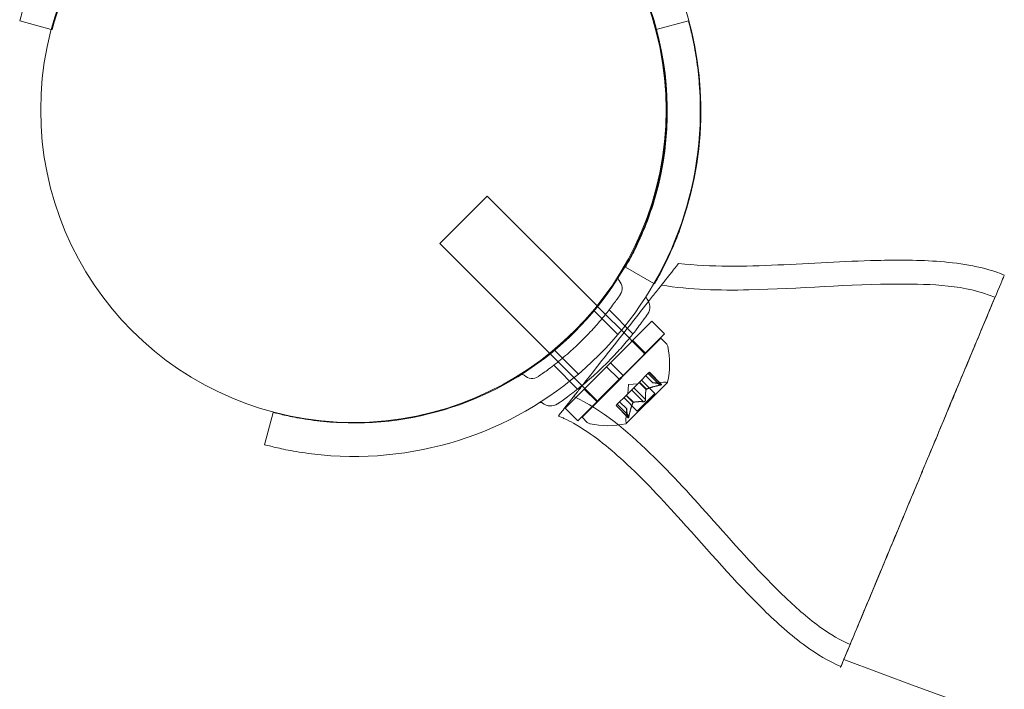
# Model space of a CAD drawing. Extents: x -568 to 176, y -549 to 0.
# Drawn here: x -271 to -265, y -360 to -356 of the extents above; entities that cross this region are included whole.
import ezdxf

# ---------------------------------------------------------------- set-up
doc = ezdxf.new("R2010")
doc.units = 0
doc.header["$MEASUREMENT"] = 0

# ---------------------------------------------------------------- blocks, each defined once
blk = doc.blocks.new('new block')
at = {"color": 0, "linetype": 'Continuous', "lineweight": 0}
for p, q in [((-270.7075, -356.4116), (-270.5309, -356.459)), ((-266.9646, -356.4116), (-267.1457, -356.4602)), ((-270.5309, -356.459), (-270.5264, -356.4602)), ((-268.0909, -357.3931), (-268.356, -357.6583)), ((-268.0909, -357.3931), (-267.4767, -358.0073)), ((-268.356, -357.6583), (-267.7418, -358.2725)), ((-267.3174, -357.7899), (-267.1581, -357.8819)), ((-267.1581, -357.8819), (-267.1551, -357.8837)), ((-267.4931, -358.0351), (-267.36, -358.1682)), ((-267.4767, -358.0073), (-267.4731, -358.0108)), ((-267.4731, -358.0108), (-267.2955, -358.1885)), ((-267.4095, -358.0303), (-267.2758, -358.164)), ((-267.1694, -358.0937), (-267.4014, -358.3257)), ((-267.1694, -358.0937), (-267.0986, -358.1644)), ((-267.1186, -358.1886), (-267.5605, -358.6306)), ((-267.0986, -358.1644), (-267.3307, -358.3964)), ((-267.2955, -358.1885), (-267.2798, -358.2042)), ((-267.2798, -358.2042), (-267.2091, -358.2749)), ((-267.2763, -358.2006), (-267.2056, -358.2713)), ((-267.0897, -358.2175), (-267.1186, -358.1886)), ((-267.7418, -358.2725), (-267.7383, -358.276)), ((-267.714, -358.2561), (-267.581, -358.3891)), ((-267.7383, -358.276), (-267.5607, -358.4536)), ((-267.4235, -358.3478), (-267.4014, -358.3257)), ((-267.4014, -358.3257), (-267.3307, -358.3964)), ((-267.2091, -358.2749), (-267.207, -358.277)), ((-267.7188, -358.3397), (-267.5851, -358.4734)), ((-267.4235, -358.3478), (-267.6555, -358.5798)), ((-267.4235, -358.3478), (-267.3528, -358.4185)), ((-267.1836, -358.3787), (-267.1898, -358.3849)), ((-267.1187, -358.4455), (-267.1845, -358.3797)), ((-267.1836, -358.3787), (-267.1156, -358.4467)), ((-267.3528, -358.4185), (-267.5848, -358.6505)), ((-267.3528, -358.4185), (-267.3307, -358.3964)), ((-267.3135, -358.6669), (-267.0822, -358.4357)), ((-267.2709, -358.466), (-267.2412, -358.4364)), ((-267.2412, -358.4364), (-267.2388, -358.4339)), ((-267.2018, -358.4758), (-267.2412, -358.4364)), ((-267.2002, -358.4742), (-267.2396, -358.4348)), ((-267.2388, -358.4339), (-267.1898, -358.3849)), ((-267.2279, -358.423), (-267.153, -358.4979)), ((-267.204, -358.3991), (-267.1647, -358.4384)), ((-267.1645, -358.4384), (-267.2039, -358.399)), ((-267.1249, -358.4516), (-267.1907, -358.3858)), ((-267.1647, -358.4384), (-267.1051, -358.4344)), ((-267.5607, -358.4536), (-267.545, -358.4693)), ((-267.5485, -358.4729), (-267.4778, -358.5436)), ((-267.545, -358.4693), (-267.4743, -358.54)), ((-267.3122, -358.5074), (-267.2826, -358.4778)), ((-267.3013, -358.4478), (-267.3049, -358.5001)), ((-267.3013, -358.4478), (-267.2491, -358.4442)), ((-267.2173, -358.5441), (-267.2831, -358.4783)), ((-267.2709, -358.466), (-267.2826, -358.4778)), ((-267.2051, -358.5318), (-267.2709, -358.466)), ((-267.4743, -358.54), (-267.4721, -358.5422)), ((-267.3633, -358.5585), (-267.3144, -358.5095)), ((-267.3107, -358.5847), (-267.3501, -358.5453)), ((-267.35, -358.5452), (-267.3107, -358.5845)), ((-267.3261, -358.5213), (-267.2513, -358.5962)), ((-267.3144, -358.5095), (-267.3122, -358.5074)), ((-267.275, -358.5489), (-267.3144, -358.5095)), ((-267.2733, -358.5473), (-267.3128, -358.5079)), ((-267.153, -358.4979), (-267.2513, -358.5962)), ((-267.6555, -358.5798), (-267.5848, -358.6505)), ((-267.3633, -358.5585), (-267.3704, -358.5656)), ((-267.3704, -358.5656), (-267.3024, -358.6335)), ((-267.3037, -358.6304), (-267.3695, -358.5646)), ((-267.2975, -358.6243), (-267.3633, -358.5585)), ((-267.3107, -358.5845), (-267.3148, -358.644)), ((-269.289, -358.6035), (-269.3375, -358.7846)), ((-267.5316, -358.6595), (-267.5605, -358.6306))]:
    blk.add_line(p, q, dxfattribs=at)
blk.add_circle((-268.84, -356.91), 1.75, dxfattribs=at)
blk.add_circle((-268.84, -356.91), 1.75, dxfattribs=at)
for centre, radius, start, end in [((-268.833, -356.9149), 1.9375, 341.1599, 59.5496), ((-268.833, -356.9149), 1.75, 15.0831, 45.1127), ((-268.833, -356.9149), 1.75, -17.6264, 15.0831), ((-268.836, -356.9131), 1.9375, 266.1599, 3.8401), ((-268.836, -356.9131), 1.75, 267.3736, 362.6264), ((-267.3423, -357.8544), 0.0156, 147.7832, 224.1897), ((-267.3983, -357.9089), 0.0625, -34.3263, 44.1897), ((-267.1859, -357.958), 0.0156, 147.6567, 220.744), ((-267.2499, -358.0131), 0.0687, -34.3263, 40.744), ((-267.1118, -358.2396), 0.0312, 11.8703, 45), ((-267.5559, -358.333), 0.4851, 347.9261, 11.8703), ((-267.8947, -358.4069), 0.0156, 45.8103, 122.2168), ((-267.8403, -358.3509), 0.0625, 225.8103, 304.3263), ((-267.1008, -358.4967), 0.0625, 75.0032, 93.9292), ((-267.084, -358.4339), 0.0025, 255.0032, 315), ((-267.084, -358.4339), 0.0025, 315, 348.1231), ((-267.7911, -358.5632), 0.0156, 49.256, 122.3433), ((-267.7361, -358.4993), 0.0687, 229.256, 304.3263), ((-267.2524, -358.6483), 0.0625, 176.0708, 194.9968), ((-267.5095, -358.6374), 0.0312, 225, 258.1297), ((-267.4162, -358.1932), 0.4851, 258.1297, 282.0739), ((-267.3152, -358.6651), 0.0025, 281.8769, 315), ((-267.3152, -358.6651), 0.0025, 315, 14.9968), ((-239.6483, -289.5589), 75.2305, 249.418038, 290.581991)]:
    blk.add_arc(centre, radius, start, end, dxfattribs=at)
for points, knots in [([(-270.5751, -356.0589), (-270.596, -356.1015), (-270.6166, -356.1478), (-270.6513, -356.2343), (-270.6656, -356.2745), (-270.6865, -356.338), (-270.6947, -356.3657), (-270.7052, -356.4025), (-270.7075, -356.4116), (-270.7075, -356.4116)], [1.7220398, 1.7220398, 1.7220398, 1.7220398, 1.8644277, 1.8644277, 2.0068156, 2.0068156, 2.1481085, 2.1481085, 2.2894015, 2.2894015, 2.2894015, 2.2894015]), ([(-270.5264, -356.4602), (-270.5264, -356.4602), (-270.5241, -356.4511), (-270.5135, -356.4142), (-270.5053, -356.3866), (-270.4839, -356.3231), (-270.4693, -356.283), (-270.4334, -356.1968), (-270.412, -356.1507), (-270.3901, -356.1085)], [2.2966742, 2.2966742, 2.2966742, 2.2966742, 2.4379752, 2.4379752, 2.5792762, 2.5792762, 2.7219255, 2.7219255, 2.8645748, 2.8645748, 2.8645748, 2.8645748]), ([(-266.9029, -356.7833), (-266.9061, -356.736), (-266.9114, -356.6856), (-266.9246, -356.5933), (-266.9323, -356.5514), (-266.9459, -356.4859), (-266.9527, -356.4578), (-266.9621, -356.4207), (-266.9646, -356.4116), (-266.9646, -356.4116)], [1.7220398, 1.7220398, 1.7220398, 1.7220398, 1.8644277, 1.8644277, 2.0068156, 2.0068156, 2.1481085, 2.1481085, 2.2894015, 2.2894015, 2.2894015, 2.2894015]), ([(-267.1457, -356.4602), (-267.1457, -356.4602), (-267.1432, -356.4692), (-267.1339, -356.5064), (-267.1272, -356.5345), (-267.1139, -356.6002), (-267.1065, -356.6422), (-267.0945, -356.7348), (-267.0901, -356.7854), (-267.0879, -356.8329)], [2.2966742, 2.2966742, 2.2966742, 2.2966742, 2.4379752, 2.4379752, 2.5792762, 2.5792762, 2.7219255, 2.7219255, 2.8645748, 2.8645748, 2.8645748, 2.8645748]), ([(-267.1651, -357.4448), (-267.1795, -357.4901), (-267.1969, -357.5379), (-267.2325, -357.6242), (-267.2505, -357.6629), (-267.2803, -357.7229), (-267.2941, -357.7483), (-267.3127, -357.7818), (-267.3174, -357.7899), (-267.3174, -357.7899)], [1.7287736, 1.7287736, 1.7287736, 1.7287736, 1.8714229, 1.8714229, 2.0140723, 2.0140723, 2.1553732, 2.1553732, 2.2966742, 2.2966742, 2.2966742, 2.2966742]), ([(-267.1551, -357.8837), (-267.1551, -357.8837), (-267.1503, -357.8755), (-267.1316, -357.8421), (-267.1178, -357.8167), (-267.0877, -357.757), (-267.0694, -357.7186), (-267.0328, -357.6328), (-267.0146, -357.5855), (-266.9993, -357.5406)], [2.2894015, 2.2894015, 2.2894015, 2.2894015, 2.4306944, 2.4306944, 2.5719874, 2.5719874, 2.7143753, 2.7143753, 2.8567632, 2.8567632, 2.8567632, 2.8567632]), ([(-267.0203, -357.7693), (-266.8365, -357.7909), (-266.65, -357.786), (-266.2806, -357.7704), (-266.0962, -357.7576), (-265.7928, -357.7498), (-265.6737, -357.7498), (-265.4337, -357.7691), (-265.3099, -357.7883), (-265.1973, -357.8352)], [0, 0, 0, 0, 0.555237, 0.555237, 1.109399, 1.109399, 1.465672, 1.465672, 1.831626, 1.831626, 1.831626, 1.831626]), ([(-267.1882, -357.9826), (-267.1725, -357.9626), (-267.1577, -357.9438), (-267.1128, -357.8868), (-267.0874, -357.8544), (-267.0534, -357.8113), (-267.0437, -357.799), (-267.0416, -357.7963)], [-0.4874795, -0.4874795, -0.4874795, -0.4874795, -0.3951401, -0.3951401, -0.187289, -0.187289, 0, 0, 0, 0]), ([(-267.1161, -357.891), (-266.9551, -357.9179), (-266.7902, -357.9206), (-266.3461, -357.912), (-266.0658, -357.8851), (-265.6048, -357.8851), (-265.416, -357.8895), (-265.2497, -357.9586)], [0, 0, 0, 0, 0.489952, 0.489952, 1.332549, 1.332549, 1.872834, 1.872834, 1.872834, 1.872834]), ([(-265.1973, -357.8352), (-265.1973, -357.8352), (-265.1982, -357.8372), (-265.2061, -357.8562), (-265.2238, -357.8986), (-265.2798, -358.0328), (-265.3173, -358.1228), (-265.3912, -358.2999), (-265.4226, -358.375), (-265.4559, -358.455)], [3.603873, 3.603873, 3.603873, 3.603873, 3.729673, 3.729673, 4.193593, 4.193593, 4.651348, 4.651348, 4.940519, 4.940519, 4.940519, 4.940519]), ([(-267.805, -358.4025), (-267.805, -358.4025), (-267.8047, -358.4022), (-267.8004, -358.3993), (-267.7882, -358.391), (-267.7507, -358.364), (-267.7264, -358.346), (-267.675, -358.3048), (-267.6494, -358.2833), (-267.6001, -358.2391), (-267.5768, -358.217), (-267.5542, -358.1945), (-267.5406, -358.1809), (-267.5271, -358.1669), (-267.4932, -358.1307), (-267.4737, -358.1086), (-267.4386, -358.0671), (-267.4229, -358.0476), (-267.3903, -358.0056), (-267.3749, -357.9844), (-267.3527, -357.9531), (-267.3467, -357.9441), (-267.3467, -357.9441)], [0, 0, 0, 0, 0.0280862, 0.0280862, 0.1629228, 0.1629228, 0.29074, 0.29074, 0.3972203, 0.3972203, 0.4892242, 0.4892242, 0.4892242, 0.5448471, 0.5448471, 0.6338437, 0.6338437, 0.7195411, 0.7195411, 0.8417963, 0.8417963, 0.9784484, 0.9784484, 0.9784484, 0.9784484]), ([(-267.3716, -358.2155), (-267.3294, -358.1618), (-267.2877, -358.109), (-267.2276, -358.0326), (-267.2073, -358.0068), (-267.1882, -357.9826)], [-0.8036198, -0.8036198, -0.8036198, -0.8036198, -0.5992446, -0.5992446, -0.4874795, -0.4874795, -0.4874795, -0.4874795]), ([(-265.2497, -357.9586), (-265.2497, -357.9586), (-265.2511, -357.962), (-265.2617, -357.9874), (-265.2795, -358.0301), (-265.3333, -358.1594), (-265.3689, -358.2447), (-265.411, -358.3458)], [-0.977496, -0.977496, -0.977496, -0.977496, -0.823088, -0.823088, -0.4115438, -0.4115438, 0, 0, 0, 0]), ([(-267.6973, -358.5561), (-267.6973, -358.5561), (-267.6969, -358.5558), (-267.6922, -358.5526), (-267.6788, -358.5435), (-267.6375, -358.5137), (-267.6108, -358.4939), (-267.5542, -358.4486), (-267.5261, -358.425), (-267.4719, -358.3764), (-267.4462, -358.3521), (-267.4214, -358.3273), (-267.4064, -358.3123), (-267.3916, -358.2969), (-267.3543, -358.2571), (-267.3328, -358.2328), (-267.2942, -358.1871), (-267.2769, -358.1657), (-267.241, -358.1195), (-267.2241, -358.0961), (-267.1997, -358.0617), (-267.1931, -358.0518), (-267.1931, -358.0518)], [0, 0, 0, 0, 0.0280862, 0.0280862, 0.1629228, 0.1629228, 0.29074, 0.29074, 0.3972203, 0.3972203, 0.4892242, 0.4892242, 0.4892242, 0.5448471, 0.5448471, 0.6338437, 0.6338437, 0.7195411, 0.7195411, 0.8417963, 0.8417963, 0.9784484, 0.9784484, 0.9784484, 0.9784484]), ([(-267.5598, -358.4545), (-267.54, -358.4295), (-267.5188, -358.4025), (-267.4566, -358.3235), (-267.4142, -358.2696), (-267.3716, -358.2155)], [-0.3235832, -0.3235832, -0.3235832, -0.3235832, -0.206922, -0.206922, 0, 0, 0, 0]), ([(-265.411, -358.3458), (-265.446, -358.4295), (-265.4849, -358.523), (-265.5678, -358.7219), (-265.6113, -358.8261), (-265.655, -358.931)], [-0.6818054, -0.6818054, -0.6818054, -0.6818054, -0.3409027, -0.3409027, 0, 0, 0, 0]), ([(-267.6926, -358.6233), (-267.6926, -358.6233), (-267.6904, -358.6205), (-267.6818, -358.6095), (-267.6753, -358.6013), (-267.6506, -358.5699), (-267.6274, -358.5404), (-267.5864, -358.4884), (-267.5735, -358.472), (-267.5598, -358.4545)], [-0.8014173, -0.8014173, -0.8014173, -0.8014173, -0.7000081, -0.7000081, -0.5984171, -0.5984171, -0.4046459, -0.4046459, -0.3235832, -0.3235832, -0.3235832, -0.3235832]), ([(-267.2021, -358.4766), (-267.2021, -358.4765), (-267.2021, -358.4764), (-267.202, -358.4761), (-267.2019, -358.4759), (-267.2018, -358.4758)], [0.006463967, 0.006463967, 0.006463967, 0.006463967, 0.007125803, 0.007125803, 0.007719964, 0.007719964, 0.007719964, 0.007719964]), ([(-267.1991, -358.4736), (-267.1993, -358.4737), (-267.1995, -358.4738), (-267.2003, -358.4742), (-267.2008, -358.4746), (-267.2015, -358.4752), (-267.2017, -358.4755), (-267.2018, -358.4758)], [0.006463967, 0.006463967, 0.006463967, 0.006463967, 0.007125803, 0.007125803, 0.009029787, 0.009029787, 0.010339612, 0.010339612, 0.010339612, 0.010339612]), ([(-267.1639, -358.4384), (-267.164, -358.4384), (-267.1641, -358.4384), (-267.1643, -358.4384), (-267.1644, -358.4384), (-267.1645, -358.4384)], [0.006463967, 0.006463967, 0.006463967, 0.006463967, 0.007125803, 0.007125803, 0.007719964, 0.007719964, 0.007719964, 0.007719964]), ([(-267.1217, -358.451), (-267.1219, -358.451), (-267.122, -358.4511), (-267.1226, -358.4512), (-267.123, -358.4513), (-267.1234, -358.4513)], [0.026417714, 0.026417714, 0.026417714, 0.026417714, 0.026883246, 0.026883246, 0.028070805, 0.028070805, 0.028070805, 0.028070805]), ([(-267.1168, -358.446), (-267.1167, -358.446), (-267.1166, -358.4461), (-267.116, -358.4463), (-267.1156, -358.4466), (-267.1152, -358.4472), (-267.1152, -358.4475), (-267.1153, -358.4479), (-267.1154, -358.4482), (-267.1156, -358.4484), (-267.1156, -358.4484), (-267.1157, -358.4485), (-267.1157, -358.4485), (-267.1157, -358.4485), (-267.1157, -358.4485), (-267.1157, -358.4485), (-267.1157, -358.4485), (-267.1157, -358.4485), (-267.1158, -358.4486), (-267.1158, -358.4486), (-267.1158, -358.4486), (-267.116, -358.4488), (-267.1163, -358.449), (-267.1169, -358.4494), (-267.1174, -358.4496), (-267.1185, -358.45), (-267.1192, -358.4503), (-267.1205, -358.4507), (-267.1211, -358.4508), (-267.1217, -358.451)], [0, 0, 0, 0, 0.00041176, 0.00041176, 0.00365422, 0.00365422, 0.00610875, 0.00610875, 0.00796436, 0.00796436, 0.00817423, 0.00817423, 0.00825796, 0.00825796, 0.00832097, 0.00832097, 0.00839048, 0.00839048, 0.00848722, 0.00848722, 0.00871815, 0.00871815, 0.01015814, 0.01015814, 0.01218673, 0.01218673, 0.01468858, 0.01468858, 0.01665151, 0.01665151, 0.01665151, 0.01665151]), ([(-267.1217, -358.451), (-267.1216, -358.451), (-267.1215, -358.4509), (-267.1204, -358.4506), (-267.1195, -358.4504), (-267.118, -358.4498), (-267.1174, -358.4496), (-267.1164, -358.4491), (-267.1161, -358.4489), (-267.1158, -358.4486), (-267.1158, -358.4486), (-267.1158, -358.4486), (-267.1157, -358.4485), (-267.1157, -358.4485), (-267.1157, -358.4485), (-267.1157, -358.4485), (-267.1157, -358.4485), (-267.1157, -358.4485), (-267.1157, -358.4485), (-267.1156, -358.4484), (-267.1156, -358.4484), (-267.1154, -358.4482), (-267.1153, -358.448), (-267.1152, -358.4476), (-267.1152, -358.4474), (-267.1154, -358.4469), (-267.1156, -358.4467), (-267.1161, -358.4463), (-267.1164, -358.4461), (-267.1168, -358.446)], [0, 0, 0, 0, 0.00041106, 0.00041106, 0.0035373, 0.0035373, 0.00597776, 0.00597776, 0.00795862, 0.00795862, 0.008168, 0.008168, 0.00825376, 0.00825376, 0.00831721, 0.00831721, 0.00838612, 0.00838612, 0.00848005, 0.00848005, 0.00869554, 0.00869554, 0.01012717, 0.01012717, 0.01214334, 0.01214334, 0.01467282, 0.01467282, 0.01665013, 0.01665013, 0.01665013, 0.01665013]), ([(-267.1187, -358.4455), (-267.1181, -358.4456), (-267.1175, -358.4458), (-267.1169, -358.4459), (-267.1169, -358.446), (-267.1168, -358.446)], [0.007300399, 0.007300399, 0.007300399, 0.007300399, 0.009949303, 0.009949303, 0.010414835, 0.010414835, 0.010414835, 0.010414835]), ([(-265.4559, -358.455), (-265.4733, -358.4966), (-265.4912, -358.5395), (-265.5563, -358.6955), (-265.6053, -358.8129), (-265.6546, -358.9312)], [-0.5347967, -0.5347967, -0.5347967, -0.5347967, -0.3842639, -0.3842639, 0, 0, 0, 0]), ([(-266.0603, -359.9034), (-266.1168, -359.8798), (-266.1697, -359.8473), (-266.2909, -359.761), (-266.3571, -359.7029), (-266.563, -359.5067), (-266.693, -359.3581), (-266.9398, -359.0817), (-267.0557, -358.9522), (-267.3077, -358.7083), (-267.4467, -358.5898), (-267.6071, -358.5147)], [0, 0, 0, 0, 0.183729, 0.183729, 0.446448, 0.446448, 1.037203, 1.037203, 1.557866, 1.557866, 2.08931, 2.08931, 2.08931, 2.08931]), ([(-267.2725, -358.5471), (-267.2726, -358.5471), (-267.2728, -358.5471), (-267.2734, -358.5473), (-267.2738, -358.5476), (-267.2745, -358.5482), (-267.2747, -358.5486), (-267.275, -358.5489)], [0.006463967, 0.006463967, 0.006463967, 0.006463967, 0.007125803, 0.007125803, 0.009029787, 0.009029787, 0.010339612, 0.010339612, 0.010339612, 0.010339612]), ([(-267.2149, -358.5442), (-267.2151, -358.5442), (-267.2152, -358.5442), (-267.2156, -358.5442), (-267.2159, -358.5442), (-267.2162, -358.5442)], [0.026417714, 0.026417714, 0.026417714, 0.026417714, 0.026883246, 0.026883246, 0.028070805, 0.028070805, 0.028070805, 0.028070805]), ([(-267.205, -358.5342), (-267.205, -358.5343), (-267.205, -358.5344), (-267.2051, -358.5353), (-267.2053, -358.5361), (-267.2059, -358.5376), (-267.2062, -358.5383), (-267.2069, -358.5396), (-267.2074, -358.5402), (-267.208, -358.5408), (-267.208, -358.5408), (-267.2081, -358.5409), (-267.2081, -358.5409), (-267.2081, -358.5409), (-267.2082, -358.541), (-267.2082, -358.541), (-267.2082, -358.541), (-267.2082, -358.541), (-267.2083, -358.5411), (-267.2083, -358.5411), (-267.2084, -358.5412), (-267.2088, -358.5416), (-267.2091, -358.5419), (-267.2101, -358.5425), (-267.2106, -358.5428), (-267.2119, -358.5435), (-267.2126, -358.5437), (-267.2139, -358.544), (-267.2144, -358.5441), (-267.2149, -358.5442)], [0, 0, 0, 0, 0.00041393, 0.00041393, 0.00331032, 0.00331032, 0.00567645, 0.00567645, 0.00794407, 0.00794407, 0.00816309, 0.00816309, 0.00825092, 0.00825092, 0.00831521, 0.00831521, 0.00838441, 0.00838441, 0.0084776, 0.0084776, 0.00868657, 0.00868657, 0.01011525, 0.01011525, 0.0121263, 0.0121263, 0.01466595, 0.01466595, 0.01664838, 0.01664838, 0.01664838, 0.01664838]), ([(-267.2149, -358.5442), (-267.2148, -358.5442), (-267.2147, -358.5441), (-267.2138, -358.544), (-267.213, -358.5438), (-267.2115, -358.5433), (-267.2108, -358.543), (-267.2096, -358.5422), (-267.209, -358.5417), (-267.2084, -358.5412), (-267.2083, -358.5411), (-267.2083, -358.5411), (-267.2082, -358.5411), (-267.2082, -358.541), (-267.2082, -358.541), (-267.2082, -358.541), (-267.2081, -358.541), (-267.2081, -358.5409), (-267.2081, -358.5409), (-267.208, -358.5408), (-267.208, -358.5408), (-267.2076, -358.5404), (-267.2073, -358.54), (-267.2066, -358.5391), (-267.2063, -358.5385), (-267.2057, -358.5373), (-267.2054, -358.5365), (-267.2051, -358.5353), (-267.205, -358.5347), (-267.205, -358.5342)], [0, 0, 0, 0, 0.00041348, 0.00041348, 0.00335938, 0.00335938, 0.00572359, 0.00572359, 0.00794646, 0.00794646, 0.00816387, 0.00816387, 0.00825132, 0.00825132, 0.00831543, 0.00831543, 0.00838451, 0.00838451, 0.0084777, 0.0084777, 0.00868732, 0.00868732, 0.01011652, 0.01011652, 0.01212817, 0.01212817, 0.01466672, 0.01466672, 0.01664861, 0.01664861, 0.01664861, 0.01664861]), ([(-267.2051, -358.5318), (-267.205, -358.5325), (-267.2049, -358.5332), (-267.205, -358.534), (-267.205, -358.5341), (-267.205, -358.5342)], [0.007300399, 0.007300399, 0.007300399, 0.007300399, 0.009949303, 0.009949303, 0.010414835, 0.010414835, 0.010414835, 0.010414835]), ([(-267.3107, -358.5853), (-267.3107, -358.5852), (-267.3107, -358.585), (-267.3107, -358.5846), (-267.3107, -358.5845), (-267.3107, -358.5845)], [0.006463967, 0.006463967, 0.006463967, 0.006463967, 0.007125803, 0.007125803, 0.009029787, 0.009029787, 0.009029787, 0.009029787]), ([(-267.2755, -358.5501), (-267.2755, -358.5499), (-267.2754, -358.5497), (-267.2752, -358.5493), (-267.2751, -358.5491), (-267.275, -358.5489)], [0.006463967, 0.006463967, 0.006463967, 0.006463967, 0.007125803, 0.007125803, 0.007719964, 0.007719964, 0.007719964, 0.007719964]), ([(-268.9162, -358.6613), (-268.9637, -358.6591), (-269.0143, -358.6546), (-269.107, -358.6426), (-269.149, -358.6352), (-269.2147, -358.622), (-269.2428, -358.6153), (-269.2799, -358.606), (-269.289, -358.6035), (-269.289, -358.6035)], [1.7287736, 1.7287736, 1.7287736, 1.7287736, 1.8714229, 1.8714229, 2.0140723, 2.0140723, 2.1553732, 2.1553732, 2.2966742, 2.2966742, 2.2966742, 2.2966742]), ([(-266.1119, -360.0271), (-266.1817, -359.9979), (-266.247, -359.9576), (-266.3919, -359.8523), (-266.4692, -359.7826), (-266.7056, -359.5514), (-266.8534, -359.3782), (-267.1093, -359.0945), (-267.2147, -358.9804), (-267.4148, -358.7968), (-267.5064, -358.7219), (-267.6257, -358.6549), (-267.6435, -358.6457), (-267.6685, -358.6339), (-267.6754, -358.6308), (-267.6849, -358.6266), (-267.6875, -358.6255), (-267.6906, -358.6242), (-267.691, -358.624), (-267.6918, -358.6237), (-267.692, -358.6236), (-267.6923, -358.6235), (-267.6924, -358.6234), (-267.6925, -358.6234), (-267.6926, -358.6234), (-267.6926, -358.6233), (-267.6926, -358.6233), (-267.6926, -358.6233), (-267.6926, -358.6233), (-267.6926, -358.6233)], [0, 0, 0, 0, 0.226939, 0.226939, 0.537537, 0.537537, 1.218985, 1.218985, 1.683734, 1.683734, 2.033692, 2.033692, 2.093997, 2.093997, 2.1166, 2.1166, 2.125076, 2.125076, 2.126665, 2.126665, 2.127368, 2.127368, 2.12772, 2.12772, 2.127808, 2.127808, 2.127829, 2.127829, 2.127851, 2.127851, 2.127851, 2.127851]), ([(-267.3031, -358.6324), (-267.3032, -358.6323), (-267.3032, -358.6322), (-267.3033, -358.6319), (-267.3034, -358.6317), (-267.3034, -358.6314)], [0.026417714, 0.026417714, 0.026417714, 0.026417714, 0.026883246, 0.026883246, 0.028070805, 0.028070805, 0.028070805, 0.028070805]), ([(-267.3031, -358.6324), (-267.3031, -358.6324), (-267.3031, -358.6325), (-267.3028, -358.6331), (-267.3025, -358.6335), (-267.302, -358.6339), (-267.3017, -358.634), (-267.3012, -358.6339), (-267.301, -358.6338), (-267.3007, -358.6335), (-267.3007, -358.6335), (-267.3007, -358.6335), (-267.3007, -358.6335), (-267.3007, -358.6335), (-267.3007, -358.6335), (-267.3006, -358.6334), (-267.3006, -358.6334), (-267.3006, -358.6334), (-267.3006, -358.6334), (-267.3006, -358.6334), (-267.3005, -358.6333), (-267.3003, -358.6331), (-267.3002, -358.6329), (-267.2998, -358.6322), (-267.2996, -358.6318), (-267.2991, -358.6307), (-267.2989, -358.63), (-267.2985, -358.6286), (-267.2983, -358.628), (-267.2982, -358.6274)], [0, 0, 0, 0, 0.00041232, 0.00041232, 0.00367036, 0.00367036, 0.0061271, 0.0061271, 0.00796491, 0.00796491, 0.00815345, 0.00815345, 0.00825503, 0.00825503, 0.00831852, 0.00831852, 0.00838777, 0.00838777, 0.00848273, 0.00848273, 0.00870295, 0.00870295, 0.01013563, 0.01013563, 0.01215525, 0.01215525, 0.01467787, 0.01467787, 0.0166517, 0.0166517, 0.0166517, 0.0166517]), ([(-267.2982, -358.6274), (-267.2982, -358.6275), (-267.2982, -358.6277), (-267.2985, -358.6288), (-267.2988, -358.6297), (-267.2993, -358.6312), (-267.2996, -358.6318), (-267.3, -358.6327), (-267.3003, -358.633), (-267.3005, -358.6333), (-267.3006, -358.6334), (-267.3006, -358.6334), (-267.3006, -358.6334), (-267.3006, -358.6334), (-267.3006, -358.6334), (-267.3006, -358.6335), (-267.3007, -358.6335), (-267.3007, -358.6335), (-267.3007, -358.6335), (-267.3007, -358.6335), (-267.3007, -358.6335), (-267.3009, -358.6337), (-267.3011, -358.6338), (-267.3015, -358.634), (-267.3017, -358.634), (-267.3022, -358.6338), (-267.3025, -358.6336), (-267.3029, -358.633), (-267.303, -358.6327), (-267.3031, -358.6324)], [0, 0, 0, 0, 0.00041133, 0.00041133, 0.0035034, 0.0035034, 0.00594033, 0.00594033, 0.00795678, 0.00795678, 0.00816734, 0.00816734, 0.00825334, 0.00825334, 0.00831687, 0.00831687, 0.00838579, 0.00838579, 0.00847957, 0.00847957, 0.00869405, 0.00869405, 0.01012524, 0.01012524, 0.01214061, 0.01214061, 0.01467168, 0.01467168, 0.01664979, 0.01664979, 0.01664979, 0.01664979]), ([(-267.2975, -358.6243), (-267.2977, -358.6252), (-267.2979, -358.6261), (-267.2981, -358.6271), (-267.2981, -358.6273), (-267.2982, -358.6274)], [0.007300399, 0.007300399, 0.007300399, 0.007300399, 0.009949303, 0.009949303, 0.010414835, 0.010414835, 0.010414835, 0.010414835]), ([(-269.3375, -358.7846), (-269.3375, -358.7846), (-269.3284, -358.7871), (-269.2913, -358.7965), (-269.2632, -358.8032), (-269.1977, -358.8168), (-269.1559, -358.8246), (-269.0636, -358.8378), (-269.0132, -358.8431), (-268.9658, -358.8463)], [2.2894015, 2.2894015, 2.2894015, 2.2894015, 2.4306944, 2.4306944, 2.5719874, 2.5719874, 2.7143753, 2.7143753, 2.8567632, 2.8567632, 2.8567632, 2.8567632]), ([(-266.1143, -360.033), (-266.1143, -360.033), (-266.1138, -360.0317), (-266.1077, -360.0172), (-266.0912, -359.9775), (-266.037, -359.8474), (-265.9997, -359.7581), (-265.9093, -359.5411), (-265.857, -359.4155), (-265.7538, -359.1681), (-265.7051, -359.0512), (-265.6562, -358.9338)], [3.20936, 3.20936, 3.20936, 3.20936, 3.309256, 3.309256, 3.773088, 3.773088, 4.237072, 4.237072, 4.701193, 4.701193, 5.083847, 5.083847, 5.083847, 5.083847]), ([(-265.6558, -358.9339), (-265.7099, -359.0636), (-265.7636, -359.1925), (-265.8704, -359.4484), (-265.9218, -359.5715), (-266.0097, -359.7821), (-266.0453, -359.8676), (-266.0961, -359.9892), (-266.1107, -360.0243), (-266.1141, -360.0325), (-266.1143, -360.033), (-266.1143, -360.033)], [-5.525516, -5.525516, -5.525516, -5.525516, -5.10324, -5.10324, -4.63927, -4.63927, -4.175467, -4.175467, -3.711734, -3.711734, -3.651007, -3.651007, -3.651007, -3.651007])]:
    blk.add_open_spline(points, degree=3, knots=knots, dxfattribs=at)
for points in [[(-267.0416, -357.7963), (-267.0285, -357.7797), (-267.0203, -357.7693), (-267.0203, -357.7693)], [(-267.1645, -358.4384), (-267.1646, -358.4384), (-267.1647, -358.4384), (-267.1647, -358.4384)], [(-267.1647, -358.4384), (-267.1647, -358.4384), (-267.1646, -358.4384), (-267.1645, -358.4384)], [(-267.1249, -358.4516), (-267.1243, -358.4515), (-267.1238, -358.4514), (-267.1234, -358.4513)], [(-267.2173, -358.5441), (-267.217, -358.5441), (-267.2166, -358.5442), (-267.2162, -358.5442)], [(-267.3037, -358.6304), (-267.3036, -358.6308), (-267.3035, -358.6311), (-267.3034, -358.6314)], [(-265.655, -358.931), (-265.6554, -358.9319), (-265.6558, -358.9329), (-265.6562, -358.9338)], [(-265.6546, -358.9312), (-265.655, -358.9321), (-265.6554, -358.933), (-265.6558, -358.9339)]]:
    blk.add_open_spline(points, degree=3, dxfattribs=at)
for points, weights in [([(-267.2051, -358.5318), (-267.2069, -358.4953), (-267.2018, -358.4758)], [1.06120691497, 1.21890298912, 1.29071555247]), ([(-267.2021, -358.4766), (-267.2069, -358.4963), (-267.2049, -358.5329)], [1.2877924798, 1.2144124615, 1.05685445761]), ([(-267.1249, -358.4516), (-267.1727, -358.4611), (-267.2002, -358.4742)], [1.06120691497, 1.21890298912, 1.29071555247]), ([(-267.1991, -358.4736), (-267.1714, -358.4607), (-267.1234, -358.4513)], [1.2877924798, 1.2144124615, 1.05685445761]), ([(-267.1187, -358.4455), (-267.1493, -358.4376), (-267.1645, -358.4384)], [1.06120691497, 1.21890298912, 1.29071555247]), ([(-267.1639, -358.4384), (-267.1484, -358.4378), (-267.1177, -358.4457)], [1.2877924798, 1.2144124615, 1.05685445761]), ([(-267.2173, -358.5441), (-267.2539, -358.5422), (-267.2733, -358.5473)], [1.06120691497, 1.21890298912, 1.29071555247]), ([(-267.2725, -358.5471), (-267.2529, -358.5422), (-267.2162, -358.5442)], [1.2877924798, 1.2144124615, 1.05685445761]), ([(-267.3037, -358.6304), (-267.3115, -358.5999), (-267.3107, -358.5847)], [1.06120691497, 1.21890298912, 1.29071555247]), ([(-267.3107, -358.5853), (-267.3114, -358.6007), (-267.3034, -358.6314)], [1.2877924798, 1.2144124615, 1.05685445761]), ([(-267.2755, -358.5501), (-267.2884, -358.5777), (-267.2978, -358.6258)], [1.2877924798, 1.2144124615, 1.05685445761]), ([(-267.2975, -358.6243), (-267.2881, -358.5764), (-267.275, -358.5489)], [1.06120691497, 1.21890298912, 1.29071555247])]:
    blk.add_rational_spline(points, weights, degree=2, dxfattribs=at)
blk = doc.blocks.new('b312467')
at = {"lineweight": 0}
blk.add_blockref('new block', (439.7194, 361.1972), dxfattribs=at)

msp = doc.modelspace()

# ---------------------------------------------------------------- block references
at = {"lineweight": 0}
msp.add_blockref('b312467', (-439.7194, -361.1972), dxfattribs=at)

doc.saveas('drawing.dxf')
